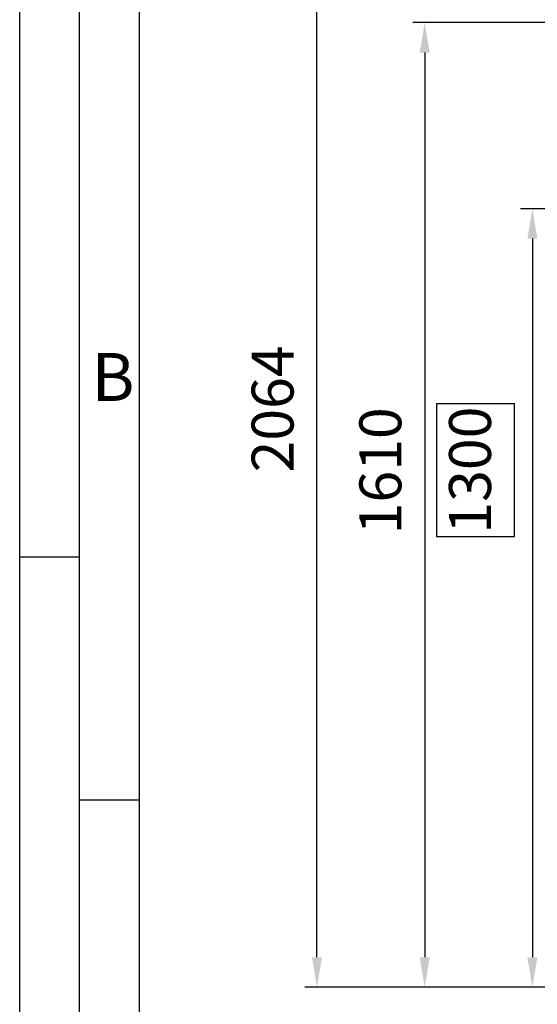
# Model space of a CAD drawing. Units: millimetres. Extents: x 0 to 11880, y 0 to 8400.
# Drawn here: x 0 to 864, y 5193 to 6836 of the extents above; entities that cross this region are included whole.
import ezdxf

# ---------------------------------------------------------------- set-up
doc = ezdxf.new("R2010")
doc.units = ezdxf.units.MM
doc.header["$LTSCALE"] = 20
doc.layers.add('AM_5', color=3, linetype='Continuous', lineweight=25)
doc.layers.add('AM_BOR', color=7, linetype='Continuous', lineweight=50)
doc.styles.get("Standard").update_dxf_attribs({"font": 'ISOCP.SHX'})
doc.dimstyles.new('AM_ISO$0', dxfattribs={"dimtxt": 3.5, "dimasz": 2.5, "dimexe": 1, "dimexo": 1, "dimgap": 1.5, "dimtad": 1, "dimdsep": 46, "dimtxsty": 'STANDARD', "dimcen": 0, "dimclrd": 256, "dimclre": 256, "dimclrt": 2, "dimadec": 0, "dimazin": 2, "dimtp": 0.1, "dimtm": 0.1, "dimtfac": 0.71, "dimtdec": 3, "dimtmove": 0, "dimatfit": 3, "dimfxl": 1, "dimlwd": -1, "dimlwe": -1, "dimarcsym": 0})

# ---------------------------------------------------------------- blocks, each defined once
blk = doc.blocks.new('ACO_A2')
blk.add_line((5, 5), (5, 415))
at = {"layer": 'AM_BOR', "color": 1, "lineweight": 25}
for p, q in [((0, 0), (0, 420)), ((10, 10), (10, 410)), ((0, 297), (5, 297)), ((9.983, 276.698), (5, 276.698))]:
    blk.add_line(p, q, dxfattribs=at)
blk.add_text('B', height=4, dxfattribs=at).set_placement((6, 310))
blk = doc.blocks.new('*D45')
at = {"layer": 'AM_5'}
for p, q in [((1279.1, 6520.9), (835.9, 6520.9)), ((855.9, 6470.9), (855.9, 5271.4)), ((825.9, 6195.1), (695.9, 6195.1)), ((695.9, 6195.1), (695.9, 5974)), ((825.9, 5974), (825.9, 6195.1)), ((695.9, 5974), (825.9, 5974)), ((1399.1, 5221.4), (835.9, 5221.4))]:
    blk.add_line(p, q, dxfattribs=at)
for points in [[(847.6, 6470.9), (864.2, 6470.9), (855.9, 6520.9)], [(847.6, 5271.4), (864.2, 5271.4), (855.9, 5221.4)]]:
    blk.add_solid(points, dxfattribs=at)
at = {"layer": 'DEFPOINTS', "color": 0}
for p in [(1299.1, 6520.9), (855.9, 5221.4), (1419.1, 5221.4)]:
    blk.add_point(p, dxfattribs=at)
at = {"layer": 'AM_5', "color": 2, "insert": (760.9, 6084.6), "char_height": 70, "attachment_point": 5, "rotation": 90}
blk.add_mtext('1300', dxfattribs=at)
blk = doc.blocks.new('*D46')
at = {"layer": 'AM_5'}
for p, q in [((1399.1, 6831.4), (656.2, 6831.4)), ((676.2, 6781.4), (676.2, 5271.4)), ((1399.1, 5221.4), (656.2, 5221.4))]:
    blk.add_line(p, q, dxfattribs=at)
for points in [[(667.9, 6781.4), (684.5, 6781.4), (676.2, 6831.4)], [(667.9, 5271.4), (684.5, 5271.4), (676.2, 5221.4)]]:
    blk.add_solid(points, dxfattribs=at)
at = {"layer": 'DEFPOINTS', "color": 0}
for p in [(1419.1, 6831.4), (676.2, 5221.4), (1419.1, 5221.4)]:
    blk.add_point(p, dxfattribs=at)
at = {"layer": 'AM_5', "color": 2, "insert": (611.2, 6083.4), "char_height": 70, "attachment_point": 5, "rotation": 90}
blk.add_mtext('1610', dxfattribs=at)
blk = doc.blocks.new('*D47')
at = {"layer": 'AM_5'}
for p, q in [((2612.6, 7285.3), (476.3, 7285.3)), ((496.3, 5271.4), (496.3, 7235.3)), ((1399.1, 5221.4), (476.3, 5221.4))]:
    blk.add_line(p, q, dxfattribs=at)
for points in [[(488, 7235.3), (504.7, 7235.3), (496.3, 7285.3)], [(488, 5271.4), (504.7, 5271.4), (496.3, 5221.4)]]:
    blk.add_solid(points, dxfattribs=at)
at = {"layer": 'DEFPOINTS', "color": 0}
for p in [(496.3, 7285.3), (2632.6, 7285.3), (1419.1, 5221.4)]:
    blk.add_point(p, dxfattribs=at)
at = {"layer": 'AM_5', "color": 2, "insert": (431.3, 6186.7), "char_height": 70, "attachment_point": 5, "rotation": 90}
blk.add_mtext('2064', dxfattribs=at)

msp = doc.modelspace()

# ---------------------------------------------------------------- block references
at = {"lineweight": 0, "xscale": 20, "yscale": 20, "zscale": 20}
msp.add_blockref('ACO_A2', (0, 0), dxfattribs=at)

# ---------------------------------------------------------------- dimensions: what is measured, and where the dimension line sits
at = {"layer": 'AM_5'}
for base, p1, p2, override, picture, middle in [((496.35, 7285.28), (1419.08, 5221.35), (2632.58, 7285.28), {"dimscale": 20, "dimdec": 0}, '*D47', (496.35, 6186.66)), ((676.2, 5221.35), (1419.08, 6831.36), (1419.08, 5221.35), {"dimscale": 20, "dimdec": 0}, '*D46', (676.2, 6083.35)), ((855.89457905, 5221.35492251), (1299.080429, 6520.85492251), (1419.080429, 5221.35492251), {"dimscale": 20, "dimgap": -1.5, "dimdec": 0}, '*D45', (855.89457905, 6084.55505458))]:
    dim = msp.add_linear_dim(base=base, p1=p1, p2=p2, angle=90, dimstyle='AM_ISO$0', override=override, dxfattribs=at)
    dim.commit()
    dim.dimension.update_dxf_attribs({"geometry": picture, "text_midpoint": middle, "dimtype": 160})

doc.saveas('drawing.dxf')
